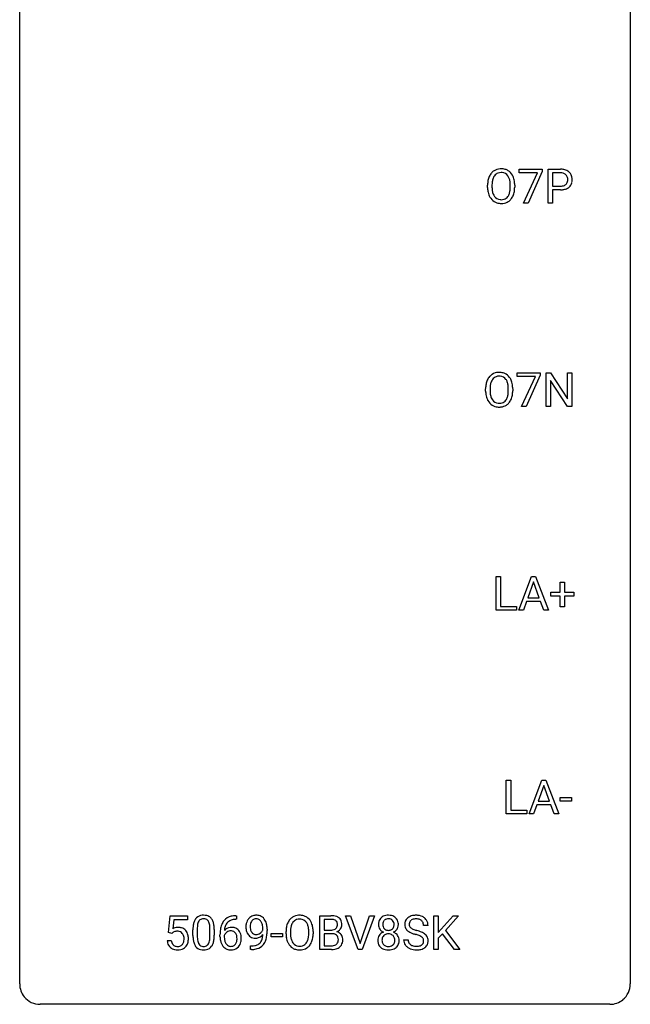
# Model space of a CAD drawing. Extents: x 3 to 27, y -3 to 156.
# Drawn here: x 3 to 27, y -3 to 36 of the extents above; entities that cross this region are included whole.
import ezdxf

# ---------------------------------------------------------------- set-up
doc = ezdxf.new("R2010")
doc.units = 0
doc.layers.add('DEFAULT_255_1_388', color=255, linetype='CONTINUOUS')
doc.layers.add('DEFAULT_255_2_778', color=255, linetype='CONTINUOUS')

msp = doc.modelspace()

# ---------------------------------------------------------------- linework, layer by layer
at = {"layer": 'DEFAULT_255_1_388'}
for p, q in [((22.259, 29.643), (22.259, 29.78)), ((22.259, 29.78), (23.149, 29.78)), ((22.972, 29.643), (22.259, 29.643)), ((22.428, 28.464), (22.972, 29.643)), ((23.149, 29.686), (22.604, 28.464)), ((23.149, 29.78), (23.149, 29.686)), ((23.382, 28.464), (23.382, 29.78)), ((23.382, 29.78), (23.867, 29.78)), ((23.555, 29.637), (23.555, 29.121)), ((23.877, 29.637), (23.555, 29.637)), ((21.197, 29.176), (21.197, 29.08)), ((21.024, 29.068), (21.024, 29.163)), ((21.91, 29.067), (21.91, 29.165)), ((22.082, 29.163), (22.082, 29.08)), ((23.555, 29.121), (23.867, 29.121)), ((23.865, 28.979), (23.555, 28.979)), ((23.555, 28.979), (23.555, 28.464)), ((22.604, 28.464), (22.428, 28.464)), ((23.555, 28.464), (23.382, 28.464)), ((22.184, 21.705), (22.184, 21.842)), ((22.184, 21.842), (23.073, 21.842)), ((22.896, 21.705), (22.184, 21.705)), ((22.353, 20.527), (22.896, 21.705)), ((23.073, 21.749), (22.528, 20.527)), ((23.073, 21.842), (23.073, 21.749)), ((23.306, 20.527), (23.306, 21.842)), ((23.306, 21.842), (23.48, 21.842)), ((23.48, 21.842), (24.144, 20.824)), ((24.143, 20.527), (23.48, 21.541)), ((23.48, 21.541), (23.48, 20.527)), ((24.144, 20.824), (24.144, 21.842)), ((24.144, 21.842), (24.317, 21.842)), ((24.317, 21.842), (24.317, 20.527)), ((20.949, 21.13), (20.949, 21.225)), ((21.121, 21.239), (21.121, 21.142)), ((21.834, 21.13), (21.834, 21.227)), ((22.007, 21.225), (22.007, 21.142)), ((22.528, 20.527), (22.353, 20.527)), ((23.48, 20.527), (23.306, 20.527)), ((24.317, 20.527), (24.143, 20.527)), ((21.355, 12.589), (21.355, 13.905)), ((21.355, 13.905), (21.529, 13.905)), ((21.529, 13.905), (21.529, 12.731)), ((22.241, 12.589), (22.743, 13.905)), ((22.743, 13.905), (22.895, 13.905)), ((22.895, 13.905), (23.398, 12.589)), ((22.819, 13.691), (22.596, 13.076)), ((23.043, 13.076), (22.819, 13.691)), ((23.86, 13.295), (23.86, 13.679)), ((23.86, 13.679), (24.028, 13.679)), ((24.028, 13.679), (24.028, 13.295)), ((22.596, 13.076), (23.043, 13.076)), ((23.493, 13.137), (23.493, 13.295)), ((23.493, 13.295), (23.86, 13.295)), ((23.86, 13.137), (23.493, 13.137)), ((23.86, 12.721), (23.86, 13.137)), ((24.028, 13.295), (24.395, 13.295)), ((24.395, 13.137), (24.028, 13.137)), ((24.028, 13.137), (24.028, 12.721)), ((24.395, 13.295), (24.395, 13.137)), ((21.529, 12.731), (22.153, 12.731)), ((22.153, 12.731), (22.153, 12.589)), ((22.543, 12.933), (22.42, 12.589)), ((23.094, 12.933), (22.543, 12.933)), ((23.22, 12.589), (23.094, 12.933)), ((24.028, 12.721), (23.86, 12.721)), ((22.153, 12.589), (21.355, 12.589)), ((22.42, 12.589), (22.241, 12.589)), ((23.398, 12.589), (23.22, 12.589)), ((21.756, 4.652), (21.756, 5.967)), ((21.756, 5.967), (21.93, 5.967)), ((21.93, 5.967), (21.93, 4.794)), ((22.642, 4.652), (23.144, 5.967)), ((23.144, 5.967), (23.296, 5.967)), ((23.296, 5.967), (23.799, 4.652)), ((23.22, 5.753), (22.997, 5.138)), ((23.444, 5.138), (23.22, 5.753)), ((22.944, 4.995), (22.821, 4.652)), ((23.495, 4.995), (22.944, 4.995)), ((22.997, 5.138), (23.444, 5.138)), ((23.621, 4.652), (23.495, 4.995)), ((23.857, 5.143), (23.857, 5.279)), ((23.857, 5.279), (24.298, 5.279)), ((24.298, 5.143), (23.857, 5.143)), ((24.298, 5.279), (24.298, 5.143)), ((22.554, 4.652), (21.756, 4.652)), ((21.93, 4.794), (22.554, 4.794)), ((22.554, 4.794), (22.554, 4.652)), ((22.821, 4.652), (22.642, 4.652)), ((23.799, 4.652), (23.621, 4.652)), ((8.578, 0.02), (8.645, 0.676)), ((8.645, 0.676), (9.319, 0.676)), ((8.787, 0.521), (8.747, 0.163)), ((9.319, 0.521), (8.787, 0.521)), ((9.319, 0.676), (9.319, 0.521)), ((11.236, 0.535), (11.205, 0.535)), ((11.206, 0.677), (11.236, 0.677)), ((11.236, 0.677), (11.236, 0.535)), ((14.484, -0.64), (14.484, 0.676)), ((14.484, 0.676), (14.914, 0.676)), ((14.657, 0.533), (14.657, 0.115)), ((14.914, 0.533), (14.657, 0.533)), ((15.974, -0.64), (15.487, 0.676)), ((15.487, 0.676), (15.676, 0.676)), ((15.676, 0.676), (16.05, -0.409)), ((16.05, -0.409), (16.426, 0.676)), ((16.615, 0.676), (16.128, -0.64)), ((16.426, 0.676), (16.615, 0.676)), ((18.929, -0.64), (18.929, 0.676)), ((18.929, 0.676), (19.102, 0.676)), ((19.102, 0.676), (19.102, 0.025)), ((19.102, 0.025), (19.687, 0.676)), ((19.896, 0.676), (19.379, 0.095)), ((19.687, 0.676), (19.896, 0.676)), ((8.712, -0.015), (8.578, 0.02)), ((8.756, 0.022), (8.712, -0.015)), ((9.535, -0.101), (9.535, 0.122)), ((9.702, 0.163), (9.702, -0.105)), ((10.198, -0.124), (10.198, 0.15)), ((10.365, 0.138), (10.365, -0.079)), ((12.26, 0.117), (12.26, 0.184)), ((12.427, 0.15), (12.427, 0.101)), ((13.166, -0.036), (13.166, 0.059)), ((13.338, 0.072), (13.338, -0.024)), ((14.051, -0.037), (14.051, 0.06)), ((14.224, 0.059), (14.224, -0.024)), ((14.657, 0.115), (14.919, 0.115)), ((18.704, 0.295), (18.529, 0.295)), ((19.379, 0.095), (19.937, -0.64)), ((8.531, -0.294), (8.689, -0.294)), ((10.59, -0.139), (10.59, -0.075)), ((10.758, -0.097), (10.758, -0.158)), ((12.582, -0.149), (12.582, -0.013)), ((12.582, -0.013), (13.023, -0.013)), ((13.023, -0.149), (12.582, -0.149)), ((13.023, -0.013), (13.023, -0.149)), ((14.947, -0.024), (14.657, -0.024)), ((14.657, -0.024), (14.657, -0.498)), ((14.947, -0.024), (14.947, -0.024)), ((17.75, -0.258), (17.925, -0.258)), ((19.263, -0.028), (19.102, -0.195)), ((19.102, -0.195), (19.102, -0.64)), ((19.729, -0.64), (19.263, -0.028)), ((11.785, -0.641), (11.785, -0.5)), ((11.785, -0.5), (11.82, -0.5)), ((11.818, -0.641), (11.785, -0.641)), ((14.94, -0.64), (14.484, -0.64)), ((14.657, -0.498), (14.944, -0.498)), ((16.128, -0.64), (15.974, -0.64)), ((19.102, -0.64), (18.929, -0.64)), ((19.937, -0.64), (19.729, -0.64))]:
    msp.add_line(p, q, dxfattribs=at)
for centre, radius, start, end in [((21.596, 29.274), 0.553, 139.626, 156.0379), ((21.529, 29.327), 0.468, 122.6415, 139.3432), ((21.54, 29.306), 0.491, 93.0225, 122.4556), ((21.538, 29.346), 0.302, 110.823, 143.918), ((21.549, 29.303), 0.346, 89.3037, 109.9046), ((21.553, 29.198), 0.6, 89.9757, 93.6341), ((21.557, 29.243), 0.555, 73.7463, 90.4234), ((21.553, 29.229), 0.42, 84.3846, 90.0761), ((21.572, 29.346), 0.302, 36.1437, 85.6628), ((21.577, 29.319), 0.477, 57.6631, 73.4517), ((21.576, 29.322), 0.475, 29.1441, 57.4147), ((23.872, 29.098), 0.682, 78.838, 90.3982), ((23.867, 29.159), 0.478, 87.8589, 88.7986), ((23.873, 29.26), 0.378, 75.2763, 88.2916), ((23.907, 29.379), 0.254, 46.8628, 75.6677), ((23.918, 29.326), 0.45, 58.9633, 79.0811), ((23.923, 29.398), 0.229, 15.7442, 46.6202), ((23.952, 29.389), 0.378, 48.0195, 58.4476), ((23.962, 29.398), 0.364, 3.3375, 48.1767), ((21.954, 29.167), 0.929, 169.5253, 180.2766), ((21.74, 29.207), 0.712, 155.8315, 169.5089), ((22.128, 29.167), 0.932, 174.0509, 179.4175), ((21.858, 29.198), 0.659, 163.0419, 174.314), ((21.643, 29.266), 0.434, 143.5289, 163.298), ((21.495, 29.286), 0.4, 20.3231, 36.499), ((21.312, 29.219), 0.595, 7.8926, 20.2962), ((20.974, 29.169), 0.936, 359.7055, 8.036), ((21.471, 29.256), 0.599, 24.0986, 29.7321), ((21.354, 29.208), 0.725, 8.6655, 23.8241), ((21.103, 29.167), 0.979, 359.7807, 8.8218), ((23.931, 29.356), 0.226, 295.2887, 311.2913), ((23.939, 29.344), 0.211, 311.7854, 347.2861), ((23.853, 29.379), 0.301, 359.4673, 15.5931), ((23.829, 29.373), 0.326, 346.6892, 0.1057), ((23.736, 29.376), 0.418, 359.6324, 359.9961), ((23.991, 29.334), 0.332, 310.8832, 346.5427), ((23.838, 29.374), 0.49, 346.1879, 0.5059), ((23.824, 29.378), 0.504, 359.9483, 4.6823), ((21.957, 29.074), 0.932, 180.3723, 188.9254), ((21.732, 29.036), 0.705, 188.7217, 204.824), ((22.072, 29.075), 0.875, 179.6929, 188.7909), ((21.772, 29.027), 0.571, 188.6328, 202.5631), ((21.631, 28.97), 0.419, 202.8079, 216.1196), ((21.481, 28.962), 0.415, 323.6547, 342.6591), ((21.252, 29.036), 0.655, 342.4092, 353.6452), ((20.934, 29.076), 0.976, 353.4028, 359.4847), ((21.368, 29.031), 0.71, 336.0278, 350.5787), ((21.11, 29.075), 0.972, 350.4878, 0.2625), ((23.867, 29.831), 0.851, 269.8968, 275.0193), ((23.87, 29.597), 0.476, 269.6596, 279.4151), ((23.892, 29.582), 0.601, 274.6848, 287.0247), ((23.899, 29.429), 0.305, 279.205, 294.9902), ((23.956, 29.381), 0.39, 286.6925, 310.2288), ((21.642, 28.998), 0.607, 205.1185, 209.6465), ((21.544, 28.937), 0.492, 209.0633, 237.3493), ((21.534, 28.924), 0.476, 237.535, 252.1858), ((21.54, 28.897), 0.303, 215.0756, 264.638), ((21.551, 28.985), 0.538, 252.5221, 270.4416), ((21.554, 28.991), 0.397, 263.8464, 270.0831), ((21.559, 28.962), 0.368, 269.3649, 287.515), ((21.556, 29.062), 0.615, 269.917, 276.3395), ((21.574, 28.933), 0.486, 275.8196, 302.1886), ((21.579, 28.889), 0.293, 288.0629, 323.8116), ((21.587, 28.908), 0.458, 302.4806, 319.6144), ((21.519, 28.963), 0.544, 319.8874, 336.1331), ((21.664, 21.269), 0.712, 155.8315, 169.5089), ((21.52, 21.336), 0.553, 139.626, 156.0379), ((21.453, 21.389), 0.468, 122.6415, 139.3432), ((21.568, 21.328), 0.434, 143.5289, 163.298), ((21.465, 21.369), 0.491, 93.0225, 122.4556), ((21.462, 21.408), 0.302, 110.823, 143.918), ((21.473, 21.365), 0.346, 89.3037, 109.9046), ((21.477, 21.26), 0.6, 89.9757, 93.6341), ((21.481, 21.305), 0.555, 73.7463, 90.4234), ((21.478, 21.291), 0.42, 84.3846, 90.0761), ((21.496, 21.408), 0.302, 36.1437, 85.6628), ((21.501, 21.382), 0.477, 57.6631, 73.4517), ((21.419, 21.349), 0.4, 20.3231, 36.499), ((21.5, 21.384), 0.475, 29.1441, 57.4147), ((21.395, 21.318), 0.599, 24.0986, 29.7321), ((21.279, 21.27), 0.725, 8.6655, 23.8241), ((21.878, 21.23), 0.929, 169.5253, 180.2766), ((21.881, 21.137), 0.932, 180.3723, 188.9254), ((22.053, 21.229), 0.932, 174.0509, 179.4175), ((21.996, 21.138), 0.875, 179.6929, 188.7909), ((21.782, 21.261), 0.659, 163.0419, 174.314), ((21.236, 21.281), 0.595, 7.8926, 20.2962), ((20.898, 21.232), 0.936, 359.7055, 8.036), ((20.858, 21.138), 0.976, 353.4028, 359.4847), ((21.034, 21.138), 0.972, 350.4878, 0.2625), ((21.027, 21.229), 0.979, 359.7807, 8.8218), ((21.656, 21.099), 0.705, 188.7217, 204.824), ((21.567, 21.061), 0.607, 205.1185, 209.6465), ((21.469, 20.999), 0.492, 209.0633, 237.3493), ((21.696, 21.09), 0.571, 188.6328, 202.5631), ((21.555, 21.033), 0.419, 202.8079, 216.1196), ((21.464, 20.96), 0.303, 215.0756, 264.638), ((21.503, 20.951), 0.293, 288.0629, 323.8116), ((21.405, 21.024), 0.415, 323.6547, 342.6591), ((21.176, 21.099), 0.655, 342.4092, 353.6452), ((21.444, 21.025), 0.544, 319.8874, 336.1331), ((21.292, 21.093), 0.71, 336.0278, 350.5787), ((21.459, 20.986), 0.476, 237.535, 252.1858), ((21.475, 21.047), 0.538, 252.5221, 270.4416), ((21.478, 21.053), 0.397, 263.8464, 270.0831), ((21.483, 21.024), 0.368, 269.3649, 287.515), ((21.48, 21.124), 0.615, 269.917, 276.3395), ((21.499, 20.996), 0.486, 275.8196, 302.1886), ((21.511, 20.971), 0.458, 302.4806, 319.6144), ((10.371, 0.185), 0.833, 164.3059, 173.9001), ((10.043, 0.279), 0.492, 148.7922, 164.5682), ((9.936, 0.339), 0.369, 144.5884, 148.1162), ((9.898, 0.366), 0.322, 101.644, 144.5143), ((10.281, 0.221), 0.575, 163.3765, 172.1411), ((10.046, 0.292), 0.329, 149.4208, 163.6283), ((9.926, 0.364), 0.189, 105.7981, 149.7388), ((9.946, 0.176), 0.518, 89.5283, 102.582), ((9.947, 0.289), 0.267, 89.3804, 105.6764), ((9.954, 0.171), 0.522, 77.0438, 90.5082), ((9.951, 0.26), 0.296, 81.1057, 90.2187), ((9.971, 0.36), 0.195, 30.7408, 82.4658), ((10, 0.356), 0.332, 48.2778, 77.4996), ((9.912, 0.321), 0.265, 24.2875, 31.3934), ((9.78, 0.265), 0.409, 12.0807, 23.8171), ((10.008, 0.371), 0.316, 36.3142, 47.6307), ((9.91, 0.305), 0.434, 18.2931, 35.677), ((9.624, 0.207), 0.736, 8.0247, 18.5606), ((11.21, 0.109), 0.596, 141.4299, 157.8541), ((11.138, 0.16), 0.508, 102.8716, 140.8565), ((11.186, 0.123), 0.416, 134.5304, 161.621), ((11.167, 0.135), 0.394, 104.2856, 133.863), ((11.211, -0.115), 0.791, 90.3778, 103.5868), ((11.211, -0.027), 0.562, 90.6001, 104.5147), ((12.102, 0.262), 0.5, 154.6955, 166.5679), ((12.006, 0.311), 0.392, 136.3325, 155.0871), ((11.974, 0.338), 0.351, 121.2366, 135.968), ((12.064, 0.289), 0.296, 142.1024, 166.3835), ((11.99, 0.309), 0.384, 96.8455, 120.9881), ((12.003, 0.338), 0.217, 112.9382, 142.5321), ((12.005, 0.323), 0.232, 89.273, 111.914), ((12.006, 0.203), 0.49, 89.8872, 97.2798), ((12.012, 0.275), 0.419, 70.6506, 90.6748), ((12.01, 0.357), 0.198, 50.385, 90.6705), ((11.96, 0.297), 0.276, 34.1249, 50.3071), ((12.027, 0.333), 0.359, 36.7493, 69.822), ((11.905, 0.255), 0.345, 27.2018, 34.6834), ((11.838, 0.224), 0.419, 9.9432, 26.7699), ((11.915, 0.245), 0.502, 15.3958, 37.0841), ((13.881, 0.103), 0.712, 155.8315, 169.5089), ((13.737, 0.169), 0.553, 139.626, 156.0379), ((13.67, 0.223), 0.468, 122.6415, 139.3432), ((13.785, 0.161), 0.434, 143.5289, 163.298), ((13.682, 0.202), 0.491, 93.0225, 122.4556), ((13.68, 0.242), 0.302, 110.823, 143.918), ((13.69, 0.199), 0.346, 89.3037, 109.9046), ((13.694, 0.093), 0.6, 89.9757, 93.6341), ((13.698, 0.138), 0.555, 73.7463, 90.4234), ((13.695, 0.124), 0.42, 84.3846, 90.0761), ((13.713, 0.241), 0.302, 36.1437, 85.6628), ((13.718, 0.215), 0.477, 57.6631, 73.4517), ((13.636, 0.182), 0.4, 20.3231, 36.499), ((13.717, 0.217), 0.475, 29.1441, 57.4147), ((13.612, 0.152), 0.599, 24.0986, 29.7321), ((13.496, 0.103), 0.725, 8.6655, 23.8241), ((14.918, -0.153), 0.829, 82.1256, 90.2933), ((14.914, 0.085), 0.448, 89.8852, 90.0383), ((14.917, -0.003), 0.536, 82.6982, 90.173), ((14.944, 0.201), 0.331, 71.6866, 82.8453), ((14.962, 0.153), 0.52, 69.9044, 82.2858), ((14.986, 0.325), 0.199, 52.8283, 71.985), ((15.017, 0.369), 0.146, 31.8851, 52.1416), ((15.026, 0.326), 0.335, 51.184, 70.0181), ((14.985, 0.351), 0.183, 10.9186, 31.3225), ((14.877, 0.328), 0.293, 359.5559, 11.2093), ((15.055, 0.368), 0.284, 12.1018, 50.4213), ((14.899, 0.329), 0.445, 359.5252, 12.8212), ((17.19, 0.336), 0.419, 164.6186, 180.5293), ((17.089, 0.363), 0.314, 132.2456, 164.5091), ((17.121, 0.327), 0.363, 100.7054, 132.1386), ((17.236, 0.332), 0.298, 168.3802, 180.3602), ((17.143, 0.353), 0.203, 135.3052, 168.9884), ((17.141, 0.355), 0.2, 105.9233, 135.1661), ((17.156, 0.172), 0.522, 89.673, 101.2452), ((17.156, 0.298), 0.259, 89.4777, 105.7297), ((17.163, 0.192), 0.502, 76.2877, 90.4586), ((17.159, 0.278), 0.279, 86.9834, 90.0192), ((17.167, 0.347), 0.21, 44.3958, 88.2499), ((17.197, 0.329), 0.361, 47.8241, 76.4266), ((17.169, 0.347), 0.208, 16.3252, 44.7914), ((17.115, 0.332), 0.264, 359.479, 16.0678), ((17.222, 0.358), 0.322, 6.9168, 47.6262), ((17.089, 0.334), 0.458, 359.8416, 7.9697), ((18.106, 0.341), 0.314, 132.4834, 181.0242), ((18.173, 0.278), 0.406, 129.2526, 133.4249), ((18.19, 0.253), 0.436, 101.9879, 128.8742), ((18.151, 0.349), 0.184, 127.7287, 176.7106), ((18.178, 0.316), 0.226, 114.0403, 127.9849), ((18.209, 0.244), 0.305, 99.0696, 113.7659), ((18.235, 0.059), 0.635, 89.5906, 102.3171), ((18.236, 0.081), 0.47, 89.6695, 99.2313), ((18.243, 0.095), 0.599, 77.2359, 90.3249), ((18.24, 0.037), 0.515, 86.2643, 90.0533), ((18.251, 0.172), 0.378, 73.7889, 86.6654), ((18.289, 0.296), 0.249, 48.5927, 74.1243), ((18.266, 0.204), 0.488, 63.838, 77.0809), ((18.307, 0.319), 0.219, 14.9782, 48.2005), ((18.297, 0.262), 0.422, 45.9863, 64.1609), ((18.326, 0.295), 0.377, 32.2748, 45.6545), ((18.334, 0.298), 0.37, 359.6507, 32.613), ((8.956, -0.195), 0.414, 93.7182, 120.2539), ((8.877, -0.136), 0.199, 114.1952, 127.3642), ((8.903, -0.197), 0.265, 98.9836, 113.8906), ((8.926, -0.335), 0.405, 89.6805, 99.1614), ((8.928, -0.26), 0.33, 84.6966, 90.0672), ((8.966, -0.286), 0.506, 89.966, 94.2495), ((8.942, -0.169), 0.237, 41.7851, 85.9892), ((8.971, -0.22), 0.439, 73.8045, 90.5586), ((8.997, -0.123), 0.339, 41.3071, 73.543), ((8.951, -0.164), 0.401, 13.5076, 41.2175), ((10.879, 0.127), 1.344, 173.7674, 180.2316), ((10.995, 0.151), 1.292, 177.8639, 179.5036), ((10.653, 0.168), 0.95, 172.0258, 178.0705), ((9.47, 0.196), 0.726, 4.8365, 12.2906), ((8.997, 0.154), 1.202, 359.8093, 4.9408), ((9.156, 0.138), 1.21, 1.1275, 8.1718), ((8.791, 0.123), 1.575, 0.5433, 1.3867), ((11.954, -0.068), 1.364, 171.4524, 180.3159), ((11.459, 0.009), 0.864, 157.9802, 171.6247), ((11.018, -0.12), 0.341, 95.8332, 138.9954), ((11.53, 0.035), 0.773, 173.7818, 174.9252), ((11.371, 0.057), 0.613, 161.2851, 174.2074), ((11.021, -0.2), 0.284, 124.9742, 144.896), ((11.015, -0.183), 0.267, 89.8751, 126.2072), ((11.043, -0.264), 0.487, 89.8756, 97.0541), ((11.016, -0.18), 0.264, 85.015, 90.0508), ((11.024, -0.124), 0.208, 36.825, 85.7417), ((11.048, -0.17), 0.393, 71.6407, 90.6241), ((11.065, -0.108), 0.329, 39.6368, 71.0191), ((10.977, -0.167), 0.271, 32.3029, 38.0821), ((10.994, -0.169), 0.423, 10.6588, 39.9045), ((12.197, 0.242), 0.597, 166.7586, 180.32), ((12.224, 0.238), 0.624, 179.9653, 184.3011), ((12.122, 0.227), 0.521, 183.9375, 204.1276), ((12.045, 0.195), 0.438, 204.3451, 209.0455), ((12.197, 0.254), 0.433, 166.1101, 178.6654), ((12.316, 0.248), 0.551, 178.2642, 180.011), ((12.225, 0.244), 0.461, 179.6162, 191.8786), ((12.088, 0.214), 0.32, 191.6193, 215.2971), ((12.064, 0.2), 0.292, 215.7259, 216.5355), ((12.005, 0.152), 0.217, 215.7487, 239.9728), ((11.975, 0.244), 0.312, 305.5071, 327.0774), ((11.989, 0.234), 0.295, 327.4106, 336.8397), ((11.641, 0.188), 0.62, 359.6632, 10.1176), ((11.675, 0.176), 0.751, 3.9488, 15.6799), ((10.887, 0.094), 1.541, 352.8366, 0.2784), ((11.405, 0.151), 1.023, 359.9291, 4.2665), ((14.095, 0.063), 0.929, 169.5253, 180.2766), ((14.27, 0.063), 0.932, 174.0509, 179.4175), ((13.999, 0.094), 0.659, 163.0419, 174.314), ((13.453, 0.114), 0.595, 7.8926, 20.2962), ((13.115, 0.065), 0.936, 359.7055, 8.036), ((13.244, 0.062), 0.979, 359.7807, 8.8218), ((14.922, 0.484), 0.37, 269.6065, 281.4534), ((14.947, 0.366), 0.249, 281.2044, 302.5144), ((14.962, 0.338), 0.217, 303.0211, 309.8379), ((14.983, 0.315), 0.186, 309.5229, 356.951), ((14.989, 0.425), 0.406, 293.1995, 299.1396), ((15.065, -0.26), 0.323, 54.001, 74.9169), ((14.909, 0.326), 0.261, 355.4699, 0.0499), ((15.03, 0.357), 0.327, 298.6824, 323.2758), ((15.078, -0.237), 0.297, 36.3579, 53.5293), ((15.077, 0.321), 0.267, 323.4907, 0.8818), ((17.143, 0.332), 0.372, 179.9991, 181.1691), ((17.079, 0.327), 0.308, 180.4316, 213.2715), ((17.093, -0.294), 0.357, 115.5538, 145.6416), ((17.101, 0.342), 0.334, 213.3437, 222.6274), ((17.115, 0.357), 0.355, 222.955, 244.137), ((17.211, 0.327), 0.273, 179.5033, 194.9126), ((17.132, -0.362), 0.436, 113.2433, 116.2058), ((17.145, 0.31), 0.204, 194.9721, 224.1944), ((17.142, 0.307), 0.2, 224.2962, 262.0157), ((17.158, 0.39), 0.284, 261.1246, 270.1963), ((17.161, 0.369), 0.263, 269.4827, 285.0987), ((17.178, 0.304), 0.196, 285.1585, 315.9485), ((17.168, 0.313), 0.209, 316.0414, 351.9161), ((17.171, 0.41), 0.416, 296.0928, 297.3613), ((17.2, -0.328), 0.396, 47.9007, 67.1949), ((17.204, 0.355), 0.351, 296.7588, 325.7536), ((17.086, 0.329), 0.293, 351.1058, 0.1939), ((17.248, 0.324), 0.298, 325.8415, 338.4794), ((17.229, 0.33), 0.318, 338.8763, 0.5167), ((18.107, 0.332), 0.315, 179.5063, 199.8695), ((18.099, 0.334), 0.308, 200.6782, 228.1765), ((18.154, 0.388), 0.385, 227.4063, 229.9877), ((18.242, 0.5), 0.528, 230.4982, 241.8088), ((18.228, 0.338), 0.26, 175.1781, 180.0581), ((18.133, 0.337), 0.166, 179.6141, 228.1247), ((18.414, 0.815), 0.887, 241.6337, 249.0065), ((18.183, 0.383), 0.233, 226.5785, 230.8792), ((18.235, 0.453), 0.321, 231.4636, 241.9262), ((18.37, 0.701), 0.603, 241.7177, 248.3259), ((18.526, 1.087), 1.02, 248.2007, 252.4528), ((18.661, 1.506), 1.459, 252.3389, 254.347), ((17.813, -1.529), 1.692, 71.0197, 74.4085), ((18.004, -0.979), 1.109, 66.1845, 71.0865), ((18.179, -0.585), 0.678, 59.3537, 66.2693), ((18.228, 0.298), 0.301, 359.4697, 14.9832), ((9.035, -0.25), 0.505, 184.9244, 194.4976), ((8.895, -0.291), 0.36, 193.7536, 228.5273), ((9.056, -0.246), 0.37, 187.3597, 198.6734), ((8.938, -0.287), 0.245, 198.4454, 217.7945), ((8.916, -0.191), 0.271, 12.649, 41.6081), ((8.918, -0.273), 0.267, 320.6712, 344.544), ((8.788, -0.234), 0.403, 344.2414, 356.7358), ((8.798, -0.219), 0.393, 359.5579, 12.9534), ((8.647, -0.223), 0.544, 356.3547, 0.0507), ((8.948, -0.27), 0.405, 323.6727, 348.1675), ((8.766, -0.212), 0.592, 1.133, 13.8831), ((8.751, -0.225), 0.607, 347.8573, 0.4294), ((8.606, -0.22), 0.752, 359.9925, 1.5431), ((11.047, -0.082), 1.512, 180.7435, 181.1522), ((10.742, -0.093), 1.207, 180.8977, 188.0055), ((10.296, -0.157), 0.757, 187.8816, 198.2347), ((10.873, -0.109), 1.171, 179.7996, 185.2461), ((10.418, -0.152), 0.714, 185.1412, 193.0082), ((10.121, -0.222), 0.408, 192.7897, 205.2507), ((9.862, -0.259), 0.32, 328.6635, 343.3325), ((9.618, -0.183), 0.576, 343.0498, 351.9392), ((9.228, -0.126), 0.97, 351.8072, 357.7958), ((8.864, -0.107), 1.334, 357.5871, 359.2682), ((9.846, -0.238), 0.503, 329.2804, 344.7473), ((9.51, -0.142), 0.853, 344.4935, 353.9764), ((8.988, -0.084), 1.378, 353.8441, 0.2288), ((11.326, -0.144), 0.736, 179.6345, 191.7837), ((11.108, -0.193), 0.513, 191.4115, 218.6078), ((11.001, -0.184), 0.258, 145.2975, 160.2661), ((11.346, -0.162), 0.589, 179.6512, 190.2856), ((11.156, -0.198), 0.395, 190.0945, 207.51), ((11.092, -0.228), 0.325, 207.9585, 216.3254), ((10.958, -0.258), 0.293, 322.6007, 346.5183), ((10.942, -0.186), 0.311, 11.0483, 31.8146), ((10.828, -0.225), 0.428, 346.2585, 358.774), ((10.798, -0.216), 0.457, 359.6211, 11.284), ((10.712, -0.219), 0.543, 358.3758, 0.0082), ((11.003, -0.26), 0.413, 318.1409, 347.6118), ((10.815, -0.215), 0.606, 347.2486, 0.4371), ((10.82, -0.207), 0.601, 359.6828, 11.1327), ((11.973, 0.151), 0.354, 208.4727, 236.2135), ((11.956, 0.127), 0.325, 236.4717, 254.3539), ((11.972, 0.191), 0.39, 254.5997, 270.4178), ((11.997, 0.147), 0.208, 241.0651, 269.281), ((11.975, 0.192), 0.392, 269.9969, 270.7871), ((11.979, 0.139), 0.338, 270.2632, 297.3852), ((12.002, 0.202), 0.264, 268.4083, 270.007), ((12.002, 0.197), 0.258, 269.9447, 306.825), ((11.946, 0.201), 0.409, 297.4036, 320.0168), ((11.906, -0.15), 0.336, 313.8526, 338.599), ((11.723, -0.075), 0.533, 338.2523, 351.2432), ((11.452, -0.029), 0.808, 350.9409, 357.669), ((11.844, -0.106), 0.559, 322.8579, 342.1527), ((11.482, 0.016), 0.941, 341.8359, 352.9884), ((14.098, -0.03), 0.932, 180.3723, 188.9254), ((13.873, -0.068), 0.705, 188.7217, 204.824), ((13.784, -0.106), 0.607, 205.1185, 209.6465), ((14.213, -0.029), 0.875, 179.6929, 188.7909), ((13.913, -0.077), 0.571, 188.6328, 202.5631), ((13.772, -0.134), 0.419, 202.8079, 216.1196), ((13.681, -0.207), 0.303, 215.0756, 264.638), ((13.622, -0.142), 0.415, 323.6547, 342.6591), ((13.394, -0.068), 0.655, 342.4092, 353.6452), ((13.075, -0.028), 0.976, 353.4028, 359.4847), ((13.661, -0.142), 0.544, 319.8874, 336.1331), ((13.509, -0.073), 0.71, 336.0278, 350.5787), ((13.251, -0.029), 0.972, 350.4878, 0.2625), ((14.952, -0.431), 0.407, 76.5652, 90.7103), ((15.01, -0.222), 0.19, 17.6685, 78.994), ((14.997, -0.282), 0.206, 311.9917, 351.7144), ((14.893, -0.257), 0.312, 359.0457, 17.2295), ((14.905, -0.263), 0.3, 350.7343, 0.2222), ((15.051, -0.294), 0.324, 311.1786, 344.6888), ((15.064, -0.248), 0.315, 4.8189, 36.309), ((14.94, -0.264), 0.44, 344.7479, 0.5372), ((14.976, -0.26), 0.403, 359.9373, 5.5201), ((17.075, -0.281), 0.335, 145.6796, 180.626), ((17.207, -0.285), 0.467, 179.9316, 185.3254), ((17.076, -0.305), 0.335, 184.0105, 228.5071), ((17.23, -0.28), 0.323, 171.2646, 180.1864), ((17.211, -0.284), 0.304, 179.5155, 193.6464), ((17.14, -0.263), 0.231, 135.34, 172.1044), ((17.12, -0.307), 0.209, 193.354, 225.8259), ((17.134, -0.258), 0.223, 104.8857, 135.2446), ((17.154, -0.333), 0.301, 89.4956, 104.8581), ((17.157, -0.359), 0.328, 82.2613, 90.1434), ((17.174, -0.269), 0.236, 45.303, 83.1921), ((17.18, -0.264), 0.228, 17.2921, 45.4631), ((17.193, -0.303), 0.214, 314.2552, 350.1694), ((17.127, -0.278), 0.283, 359.4454, 16.9257), ((17.098, -0.283), 0.312, 349.4141, 0.2933), ((17.222, -0.3), 0.361, 35.2364, 47.5511), ((17.252, -0.281), 0.325, 359.276, 35.4014), ((17.168, -0.289), 0.409, 343.1293, 0.5776), ((18.098, -0.263), 0.347, 179.2419, 215.2648), ((18.184, -0.262), 0.259, 179.3356, 199.1046), ((18.147, -0.271), 0.221, 199.883, 232.7061), ((18.603, 1.302), 1.409, 248.9197, 254.1442), ((17.719, -1.787), 1.805, 71.7184, 73.9261), ((17.921, -1.182), 1.166, 68.006, 71.8055), ((18.114, -0.706), 0.653, 62.2517, 68.1219), ((18.27, -0.413), 0.321, 52.7382, 62.4979), ((18.353, -0.316), 0.179, 306.3942, 355.3032), ((18.362, -0.291), 0.168, 16.4721, 52.6262), ((18.311, -0.305), 0.221, 359.4175, 16.1976), ((18.279, -0.416), 0.481, 49.1022, 59.3294), ((18.295, -0.308), 0.237, 354.3662, 0.0709), ((18.371, -0.311), 0.342, 32.7924, 49.2504), ((18.406, -0.286), 0.299, 31.1212, 32.3977), ((18.397, -0.289), 0.308, 8.1117, 30.7958), ((18.376, -0.31), 0.33, 337.4732, 0.7538), ((18.306, -0.304), 0.401, 359.8391, 8.4707), ((8.904, -0.278), 0.376, 228.9024, 256.3313), ((8.905, -0.311), 0.204, 218.2887, 228.5613), ((8.916, -0.296), 0.223, 228.9652, 258.1237), ((8.937, -0.143), 0.515, 256.2426, 270.4486), ((8.939, -0.197), 0.325, 257.7261, 270.4014), ((8.944, -0.247), 0.274, 269.4204, 286.421), ((8.945, -0.119), 0.539, 269.5771, 282.4215), ((8.961, -0.308), 0.212, 286.725, 320.6005), ((8.988, -0.294), 0.359, 281.8396, 316.5458), ((8.981, -0.29), 0.367, 316.8172, 323.1487), ((10.017, -0.252), 0.462, 197.9695, 215.2623), ((9.902, -0.329), 0.323, 215.8618, 257.2788), ((10.003, -0.275), 0.279, 205.8002, 211.2546), ((9.944, -0.314), 0.208, 210.379, 238.4008), ((9.947, -0.155), 0.503, 256.6229, 270.5105), ((9.942, -0.309), 0.212, 239.6522, 265.9794), ((9.951, -0.233), 0.288, 265.1324, 270.0603), ((9.955, -0.27), 0.251, 269.3314, 287.218), ((9.955, -0.141), 0.517, 269.5979, 281.6733), ((9.97, -0.327), 0.193, 287.7958, 329.0809), ((10, -0.329), 0.324, 280.5802, 324.9173), ((9.958, -0.299), 0.375, 324.9361, 328.6153), ((11.009, -0.276), 0.384, 218.1666, 245.878), ((11.054, -0.259), 0.275, 215.7661, 232.5457), ((11.008, -0.26), 0.398, 246.9139, 270.7437), ((11.011, -0.314), 0.205, 232.8006, 270.6605), ((11.016, -0.273), 0.246, 269.3551, 288.4746), ((11.014, -0.144), 0.514, 269.8873, 276.7916), ((11.039, -0.29), 0.366, 275.6342, 317.8247), ((11.027, -0.313), 0.206, 289.1832, 322.9685), ((11.803, 0.376), 1.017, 270.8209, 273.401), ((11.813, 0.172), 0.671, 270.6215, 281.4062), ((11.824, 0.123), 0.763, 272.9281, 286.4924), ((11.861, -0.06), 0.435, 281.1853, 299.0622), ((11.906, -0.137), 0.49, 285.9541, 318.8879), ((11.903, -0.141), 0.344, 299.5068, 313.12), ((11.941, -0.172), 0.441, 319.3348, 322.1002), ((13.686, -0.167), 0.492, 209.0633, 237.3493), ((13.676, -0.18), 0.476, 237.535, 252.1858), ((13.692, -0.12), 0.538, 252.5221, 270.4416), ((13.695, -0.114), 0.397, 263.8464, 270.0831), ((13.7, -0.143), 0.368, 269.3649, 287.515), ((13.697, -0.042), 0.615, 269.917, 276.3395), ((13.716, -0.171), 0.486, 275.8196, 302.1886), ((13.72, -0.215), 0.293, 288.0629, 323.8116), ((13.729, -0.196), 0.458, 302.4806, 319.6144), ((14.941, 0.143), 0.783, 269.9235, 274.4459), ((14.946, -0.12), 0.378, 269.6057, 281.3741), ((14.961, -0.068), 0.571, 274.1044, 286.407), ((14.972, -0.243), 0.253, 281.1053, 302.5134), ((14.989, -0.272), 0.219, 303.0365, 311.8818), ((15.018, -0.254), 0.377, 286.0418, 310.8441), ((17.111, -0.263), 0.39, 228.7554, 257.8485), ((17.124, -0.299), 0.218, 226.4181, 255.8552), ((17.154, -0.083), 0.575, 257.4586, 270.4286), ((17.153, -0.194), 0.328, 255.4654, 268.7987), ((17.158, -0.1), 0.422, 268.3449, 270.0095), ((17.161, -0.176), 0.345, 269.576, 282.082), ((17.162, -0.083), 0.575, 269.6192, 281.979), ((17.186, -0.288), 0.23, 281.752, 306.6056), ((17.202, -0.258), 0.396, 281.5473, 310.917), ((17.197, -0.306), 0.209, 307.1346, 314.0278), ((17.249, -0.311), 0.324, 310.8497, 342.7449), ((18.128, -0.241), 0.385, 215.3403, 233.0843), ((18.191, -0.157), 0.49, 233.1672, 246.4952), ((18.238, -0.058), 0.599, 246.138, 248.0541), ((18.2, -0.204), 0.306, 232.3736, 255.5137), ((18.244, -0.036), 0.622, 248.2707, 270.4055), ((18.238, -0.064), 0.451, 255.2448, 267.5318), ((18.248, 0.074), 0.59, 267.1565, 270.0295), ((18.251, 0.024), 0.54, 269.7, 278.1662), ((18.249, 0.193), 0.851, 269.9709, 272.8181), ((18.263, -0.009), 0.648, 272.4385, 284.6465), ((18.28, -0.17), 0.344, 278.0229, 290.6255), ((18.319, -0.275), 0.232, 290.6616, 307.0374), ((18.319, -0.214), 0.436, 284.3734, 307.1426), ((18.345, -0.255), 0.387, 307.6561, 308.4562), ((18.396, -0.312), 0.311, 307.5917, 336.4314)]:
    msp.add_arc(centre, radius, start, end, dxfattribs=at)
at = {"layer": 'DEFAULT_255_2_778'}
for p, q in [((2.779, -1.984), (2.779, 155.178)), ((26.591, 155.178), (26.591, -1.984)), ((25.797, -2.778), (3.572, -2.778))]:
    msp.add_line(p, q, dxfattribs=at)
for centre, start, end in [((3.57, -1.986), 179.8524, 219.1642), ((25.8, -1.986), 309.4762, 0.1483), ((3.57, -1.987), 219.1282, 270.1454), ((25.799, -1.987), 269.8517, 309.5112)]:
    msp.add_arc(centre, 0.791, start, end, dxfattribs=at)

doc.saveas('drawing.dxf')
